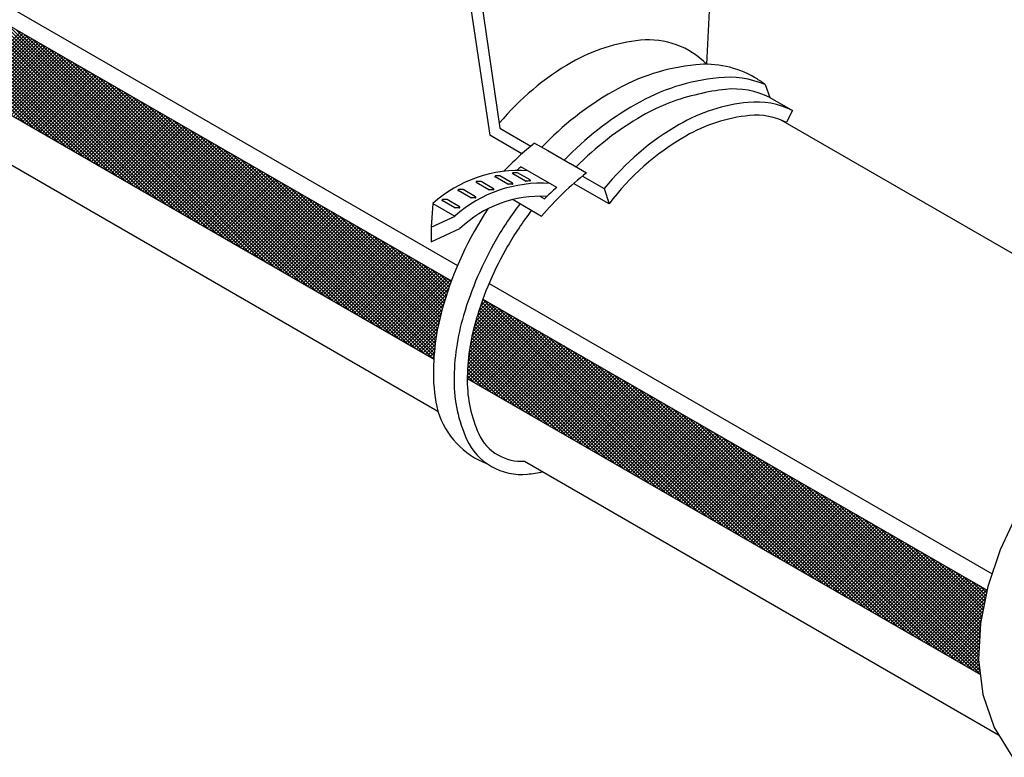
# Model space of a CAD drawing. Extents: x 0.1 to 11.7, y 0.2 to 8.5.
# Drawn here: x 1.7 to 2.4, y 1.1 to 1.6 of the extents above; entities that cross this region are included whole.
import ezdxf

# ---------------------------------------------------------------- set-up
doc = ezdxf.new("R2010")
doc.units = 0
doc.header["$LTSCALE"] = 0.2
doc.header["$MEASUREMENT"] = 0
doc.layers.get('0').update_dxf_attribs({"linetype": 'CONTINUOUS'})
doc.layers.add('LAYER_1', color=7, linetype='CONTINUOUS')

# ---------------------------------------------------------------- blocks, each defined once
blk = doc.blocks.new('*X76')
at = {"color": 0}
for p, q in [((4.9303, 2.6641), (4.6145, 2.9798)), ((4.9428, 2.6568), (4.6271, 2.9726)), ((4.9554, 2.6496), (4.6396, 2.9653)), ((4.9679, 2.6423), (4.6522, 2.9581)), ((4.9804, 2.6351), (4.6647, 2.9508)), ((4.993, 2.6278), (4.6773, 2.9436)), ((5.0055, 2.6206), (4.6898, 2.9363)), ((5.0181, 2.6134), (4.7024, 2.9291)), ((5.0306, 2.6061), (4.7149, 2.9219)), ((5.0432, 2.5989), (4.7274, 2.9146)), ((5.0557, 2.5916), (4.74, 2.9074)), ((5.0683, 2.5844), (4.7525, 2.9001)), ((5.0808, 2.5771), (4.7651, 2.8929)), ((5.0934, 2.5699), (4.7776, 2.8856)), ((5.1059, 2.5626), (4.7902, 2.8784)), ((5.1185, 2.5554), (4.8027, 2.8711)), ((5.131, 2.5482), (4.8153, 2.8639)), ((5.1436, 2.5409), (4.8278, 2.8567)), ((5.1561, 2.5337), (4.8404, 2.8494)), ((5.1687, 2.5264), (4.8529, 2.8422)), ((5.1812, 2.5192), (4.8655, 2.8349)), ((5.1938, 2.5119), (4.878, 2.8277)), ((5.2063, 2.5047), (4.8906, 2.8204)), ((5.2189, 2.4974), (4.9031, 2.8132)), ((4.8384, 2.7171), (4.923, 2.8017)), ((4.8418, 2.7152), (4.9264, 2.7998)), ((4.8451, 2.7132), (4.9297, 2.7978)), ((4.8485, 2.7113), (4.9331, 2.7959)), ((5.2314, 2.4902), (4.9157, 2.8059)), ((5.244, 2.483), (4.9282, 2.7987)), ((4.8519, 2.7093), (4.9365, 2.7939)), ((4.8552, 2.7074), (4.9398, 2.792)), ((4.8586, 2.7054), (4.9432, 2.79)), ((4.8619, 2.7035), (4.9466, 2.7881)), ((4.8653, 2.7016), (4.9499, 2.7862)), ((4.8687, 2.6996), (4.9533, 2.7842)), ((4.872, 2.6977), (4.9566, 2.7823)), ((5.2565, 2.4757), (4.9408, 2.7914)), ((5.269, 2.4685), (4.9533, 2.7842)), ((4.8754, 2.6957), (4.96, 2.7803)), ((4.8788, 2.6938), (4.9634, 2.7784)), ((4.8821, 2.6919), (4.9667, 2.7765)), ((4.8855, 2.6899), (4.9701, 2.7745)), ((4.8888, 2.688), (4.9734, 2.7726)), ((4.8922, 2.686), (4.9768, 2.7706)), ((4.8956, 2.6841), (4.9802, 2.7687)), ((4.8989, 2.6822), (4.9835, 2.7668)), ((5.2816, 2.4612), (4.9659, 2.777)), ((5.2941, 2.454), (4.9784, 2.7697)), ((4.9023, 2.6802), (4.9869, 2.7648)), ((4.9057, 2.6783), (4.9903, 2.7629)), ((4.909, 2.6763), (4.9936, 2.7609)), ((4.9124, 2.6744), (4.997, 2.759)), ((4.9157, 2.6724), (5.0003, 2.757)), ((4.9191, 2.6705), (5.0037, 2.7551)), ((4.9225, 2.6686), (5.0071, 2.7532)), ((4.9258, 2.6666), (5.0104, 2.7512)), ((5.3067, 2.4467), (4.991, 2.7625)), ((5.3192, 2.4395), (5.0035, 2.7552)), ((4.9292, 2.6647), (5.0138, 2.7493)), ((4.9326, 2.6627), (5.0172, 2.7473)), ((4.9359, 2.6608), (5.0205, 2.7454)), ((4.9393, 2.6589), (5.0239, 2.7435)), ((4.9426, 2.6569), (5.0272, 2.7415)), ((4.946, 2.655), (5.0306, 2.7396)), ((4.9494, 2.653), (5.034, 2.7376)), ((5.3318, 2.4322), (5.016, 2.748)), ((5.3443, 2.425), (5.0286, 2.7407)), ((4.9527, 2.6511), (5.0373, 2.7357)), ((4.9561, 2.6492), (5.0407, 2.7338)), ((4.9595, 2.6472), (5.0441, 2.7318)), ((4.9628, 2.6453), (5.0474, 2.7299)), ((4.9662, 2.6433), (5.0508, 2.7279)), ((4.9695, 2.6414), (5.0541, 2.726)), ((4.9729, 2.6394), (5.0575, 2.724)), ((4.9763, 2.6375), (5.0609, 2.7221)), ((5.3569, 2.4178), (5.0411, 2.7335)), ((5.3694, 2.4105), (5.0537, 2.7262)), ((4.9796, 2.6356), (5.0642, 2.7202)), ((4.983, 2.6336), (5.0676, 2.7182)), ((4.9863, 2.6317), (5.071, 2.7163)), ((4.9897, 2.6297), (5.0743, 2.7143)), ((4.9931, 2.6278), (5.0777, 2.7124)), ((4.9964, 2.6259), (5.081, 2.7105)), ((4.9998, 2.6239), (5.0844, 2.7085)), ((5.0032, 2.622), (5.0878, 2.7066)), ((5.382, 2.4033), (5.0662, 2.719)), ((5.3945, 2.396), (5.0788, 2.7118)), ((5.0065, 2.62), (5.0911, 2.7046)), ((5.0099, 2.6181), (5.0945, 2.7027)), ((5.0132, 2.6162), (5.0978, 2.7008)), ((5.0166, 2.6142), (5.1012, 2.6988)), ((5.02, 2.6123), (5.1046, 2.6969)), ((5.0233, 2.6103), (5.1079, 2.6949)), ((5.0267, 2.6084), (5.1113, 2.693)), ((5.4071, 2.3888), (5.0913, 2.7045)), ((5.4196, 2.3815), (5.1039, 2.6973)), ((5.0301, 2.6064), (5.1147, 2.6911)), ((5.0334, 2.6045), (5.118, 2.6891)), ((5.0368, 2.6026), (5.1214, 2.6872)), ((5.0401, 2.6006), (5.1247, 2.6852)), ((5.0435, 2.5987), (5.1281, 2.6833)), ((5.0469, 2.5967), (5.1315, 2.6813)), ((5.0502, 2.5948), (5.1348, 2.6794)), ((5.0536, 2.5929), (5.1382, 2.6775)), ((5.4322, 2.3743), (5.1164, 2.69)), ((5.4447, 2.367), (5.129, 2.6828)), ((5.057, 2.5909), (5.1416, 2.6755)), ((5.0603, 2.589), (5.1449, 2.6736)), ((5.0637, 2.587), (5.1483, 2.6716)), ((5.067, 2.5851), (5.1516, 2.6697)), ((5.0704, 2.5832), (5.155, 2.6678)), ((5.0738, 2.5812), (5.1584, 2.6658)), ((5.0771, 2.5793), (5.1617, 2.6639)), ((5.0805, 2.5773), (5.1651, 2.6619)), ((5.4573, 2.3598), (5.1415, 2.6755)), ((5.4698, 2.3526), (5.1541, 2.6683)), ((5.0839, 2.5754), (5.1685, 2.66)), ((5.0872, 2.5734), (5.1718, 2.6581)), ((5.0906, 2.5715), (5.1752, 2.6561)), ((5.0939, 2.5696), (5.1785, 2.6542)), ((5.0973, 2.5676), (5.1819, 2.6522)), ((5.1007, 2.5657), (5.1853, 2.6503)), ((5.104, 2.5637), (5.1886, 2.6483)), ((5.4824, 2.3453), (5.1666, 2.661)), ((5.4949, 2.3381), (5.1792, 2.6538)), ((5.1074, 2.5618), (5.192, 2.6464)), ((5.1107, 2.5599), (5.1954, 2.6445)), ((5.1141, 2.5579), (5.1987, 2.6425)), ((5.1175, 2.556), (5.2021, 2.6406)), ((5.1208, 2.554), (5.2054, 2.6386)), ((5.1242, 2.5521), (5.2088, 2.6367)), ((5.1276, 2.5502), (5.2122, 2.6348)), ((5.1309, 2.5482), (5.2155, 2.6328)), ((5.5075, 2.3308), (5.1917, 2.6466)), ((5.52, 2.3236), (5.2043, 2.6393)), ((5.5326, 2.3163), (5.2168, 2.6321)), ((5.1343, 2.5463), (5.2189, 2.6309)), ((5.1376, 2.5443), (5.2222, 2.6289)), ((5.141, 2.5424), (5.2256, 2.627)), ((5.1444, 2.5405), (5.229, 2.6251)), ((5.1477, 2.5385), (5.2323, 2.6231)), ((5.1511, 2.5366), (5.2357, 2.6212)), ((5.1545, 2.5346), (5.2391, 2.6192)), ((5.1578, 2.5327), (5.2424, 2.6173)), ((5.5451, 2.3091), (5.2294, 2.6248)), ((5.5474, 2.3121), (5.2419, 2.6176)), ((5.1612, 2.5307), (5.2458, 2.6153)), ((5.1645, 2.5288), (5.2491, 2.6134)), ((5.1679, 2.5269), (5.2525, 2.6115)), ((5.1713, 2.5249), (5.2559, 2.6095)), ((5.1746, 2.523), (5.2592, 2.6076)), ((5.178, 2.521), (5.2626, 2.6056)), ((5.1814, 2.5191), (5.266, 2.6037)), ((5.5478, 2.317), (5.2545, 2.6103)), ((5.5482, 2.3219), (5.267, 2.6031)), ((5.1847, 2.5172), (5.2693, 2.6018)), ((5.1881, 2.5152), (5.2727, 2.5998)), ((5.1914, 2.5133), (5.276, 2.5979)), ((5.1948, 2.5113), (5.2794, 2.5959)), ((5.1982, 2.5094), (5.2828, 2.594)), ((5.2015, 2.5075), (5.2861, 2.5921)), ((5.2049, 2.5055), (5.2895, 2.5901)), ((5.2083, 2.5036), (5.2929, 2.5882)), ((5.5487, 2.3267), (5.2796, 2.5958)), ((5.5493, 2.3314), (5.2921, 2.5886)), ((5.2116, 2.5016), (5.2962, 2.5862)), ((5.215, 2.4997), (5.2996, 2.5843)), ((5.2183, 2.4977), (5.3029, 2.5823)), ((5.2217, 2.4958), (5.3063, 2.5804)), ((5.2251, 2.4939), (5.3097, 2.5785)), ((5.2284, 2.4919), (5.313, 2.5765)), ((5.2318, 2.49), (5.3164, 2.5746)), ((5.2351, 2.488), (5.3198, 2.5726)), ((5.5499, 2.3361), (5.3046, 2.5814)), ((5.5506, 2.3407), (5.3172, 2.5741)), ((5.2385, 2.4861), (5.3231, 2.5707)), ((5.2419, 2.4842), (5.3265, 2.5688)), ((5.2452, 2.4822), (5.3298, 2.5668)), ((5.2486, 2.4803), (5.3332, 2.5649)), ((5.252, 2.4783), (5.3366, 2.5629)), ((5.2553, 2.4764), (5.3399, 2.561)), ((5.2587, 2.4745), (5.3433, 2.5591)), ((5.5513, 2.3453), (5.3297, 2.5669)), ((5.5521, 2.3498), (5.3423, 2.5596)), ((5.262, 2.4725), (5.3466, 2.5571)), ((5.2654, 2.4706), (5.35, 2.5552)), ((5.2688, 2.4686), (5.3534, 2.5532)), ((5.2721, 2.4667), (5.3567, 2.5513)), ((5.2755, 2.4647), (5.3601, 2.5493)), ((5.2789, 2.4628), (5.3635, 2.5474)), ((5.2822, 2.4609), (5.3668, 2.5455)), ((5.2856, 2.4589), (5.3702, 2.5435)), ((5.5529, 2.3543), (5.3548, 2.5524)), ((5.5538, 2.3587), (5.3674, 2.5451)), ((5.2889, 2.457), (5.3735, 2.5416)), ((5.2923, 2.455), (5.3769, 2.5396)), ((5.2957, 2.4531), (5.3803, 2.5377)), ((5.299, 2.4512), (5.3836, 2.5358)), ((5.3024, 2.4492), (5.387, 2.5338)), ((5.3058, 2.4473), (5.3904, 2.5319)), ((5.3091, 2.4453), (5.3937, 2.5299)), ((5.3125, 2.4434), (5.3971, 2.528)), ((5.5547, 2.3631), (5.3799, 2.5379)), ((5.5557, 2.3675), (5.3925, 2.5306)), ((5.3158, 2.4415), (5.4004, 2.5261)), ((5.3192, 2.4395), (5.4038, 2.5241)), ((5.3226, 2.4376), (5.4072, 2.5222)), ((5.3259, 2.4356), (5.4105, 2.5202)), ((5.3293, 2.4337), (5.4139, 2.5183)), ((5.3327, 2.4317), (5.4173, 2.5163)), ((5.336, 2.4298), (5.4206, 2.5144)), ((5.5567, 2.3717), (5.405, 2.5234)), ((5.5577, 2.376), (5.4176, 2.5162)), ((5.3394, 2.4279), (5.424, 2.5125)), ((5.3427, 2.4259), (5.4273, 2.5105)), ((5.3461, 2.424), (5.4307, 2.5086)), ((5.3495, 2.422), (5.4341, 2.5066)), ((5.3528, 2.4201), (5.4374, 2.5047)), ((5.3562, 2.4182), (5.4408, 2.5028)), ((5.3595, 2.4162), (5.4441, 2.5008)), ((5.3629, 2.4143), (5.4475, 2.4989)), ((5.5588, 2.3802), (5.4301, 2.5089)), ((5.56, 2.3844), (5.4427, 2.5017)), ((5.3663, 2.4123), (5.4509, 2.4969)), ((5.3696, 2.4104), (5.4542, 2.495)), ((5.373, 2.4085), (5.4576, 2.4931)), ((5.3764, 2.4065), (5.461, 2.4911)), ((5.3797, 2.4046), (5.4643, 2.4892)), ((5.3831, 2.4026), (5.4677, 2.4872)), ((5.3864, 2.4007), (5.471, 2.4853)), ((5.3898, 2.3987), (5.4744, 2.4833)), ((5.5612, 2.3885), (5.4552, 2.4944)), ((5.5624, 2.3926), (5.4678, 2.4872)), ((5.3932, 2.3968), (5.4778, 2.4814)), ((5.3965, 2.3949), (5.4811, 2.4795)), ((5.3999, 2.3929), (5.4845, 2.4775)), ((5.4033, 2.391), (5.4879, 2.4756)), ((5.4066, 2.389), (5.4912, 2.4736)), ((5.41, 2.3871), (5.4946, 2.4717)), ((5.4133, 2.3852), (5.4979, 2.4698)), ((5.5636, 2.3966), (5.4803, 2.4799)), ((5.5649, 2.4007), (5.4929, 2.4727)), ((5.4167, 2.3832), (5.5013, 2.4678)), ((5.4201, 2.3813), (5.5047, 2.4659)), ((5.4234, 2.3793), (5.508, 2.4639)), ((5.4268, 2.3774), (5.5114, 2.462)), ((5.4302, 2.3755), (5.5148, 2.4601)), ((5.4335, 2.3735), (5.5181, 2.4581)), ((5.4369, 2.3716), (5.5215, 2.4562)), ((5.4402, 2.3696), (5.5248, 2.4542)), ((5.5662, 2.4047), (5.5054, 2.4654)), ((5.5675, 2.4086), (5.518, 2.4582)), ((5.4436, 2.3677), (5.5282, 2.4523)), ((5.447, 2.3657), (5.5316, 2.4503)), ((5.4503, 2.3638), (5.5349, 2.4484)), ((5.4537, 2.3619), (5.5383, 2.4465)), ((5.4571, 2.3599), (5.5417, 2.4445)), ((5.4604, 2.358), (5.545, 2.4426)), ((5.4638, 2.356), (5.5484, 2.4406)), ((5.5689, 2.4126), (5.5305, 2.451)), ((5.5702, 2.4165), (5.5431, 2.4437)), ((5.4671, 2.3541), (5.5517, 2.4387)), ((5.4705, 2.3522), (5.5551, 2.4368)), ((5.4739, 2.3502), (5.5585, 2.4348)), ((5.4772, 2.3483), (5.5618, 2.4329)), ((5.4806, 2.3463), (5.5652, 2.4309)), ((5.4839, 2.3444), (5.5685, 2.429)), ((5.4873, 2.3425), (5.5719, 2.4271)), ((5.5716, 2.4204), (5.5556, 2.4365)), ((5.5731, 2.4243), (5.5682, 2.4292)), ((5.4907, 2.3405), (5.5722, 2.4221)), ((5.494, 2.3386), (5.5693, 2.4138)), ((5.4974, 2.3366), (5.5666, 2.4058)), ((5.5008, 2.3347), (5.564, 2.398)), ((5.5041, 2.3327), (5.5617, 2.3903)), ((5.5075, 2.3308), (5.5596, 2.3829)), ((5.5108, 2.3289), (5.5577, 2.3757)), ((5.5142, 2.3269), (5.556, 2.3687)), ((5.5176, 2.325), (5.5544, 2.3619)), ((5.5209, 2.323), (5.5531, 2.3552)), ((5.5243, 2.3211), (5.5519, 2.3487)), ((5.5277, 2.3192), (5.5508, 2.3423)), ((5.531, 2.3172), (5.5499, 2.3361)), ((5.5344, 2.3153), (5.5491, 2.33)), ((5.5377, 2.3133), (5.5484, 2.324)), ((5.5411, 2.3114), (5.5479, 2.3182)), ((5.5445, 2.3095), (5.5474, 2.3124))]:
    blk.add_line(p, q, dxfattribs=at)
blk = doc.blocks.new('*X77')
at = {"color": 0}
for p, q in [((5.6174, 2.3877), (5.6257, 2.396)), ((5.6203, 2.3959), (5.6223, 2.3979)), ((5.9341, 2.0845), (5.6209, 2.3977)), ((5.6023, 2.3302), (5.6526, 2.3805)), ((5.6035, 2.3366), (5.6492, 2.3824)), ((5.6048, 2.3433), (5.6459, 2.3843)), ((5.6064, 2.3501), (5.6425, 2.3863)), ((5.6081, 2.3572), (5.6392, 2.3882)), ((5.6101, 2.3645), (5.6358, 2.3902)), ((5.6123, 2.372), (5.6324, 2.3921)), ((5.6148, 2.3798), (5.6291, 2.3941)), ((5.8839, 2.1135), (5.6155, 2.3819)), ((5.8964, 2.1062), (5.6168, 2.3859)), ((5.909, 2.099), (5.6181, 2.3898)), ((5.9215, 2.0918), (5.6195, 2.3938)), ((5.9466, 2.0773), (5.6309, 2.393)), ((5.9592, 2.07), (5.6434, 2.3858)), ((5.5977, 2.2832), (5.6795, 2.3649)), ((5.5979, 2.2886), (5.6761, 2.3669)), ((5.5982, 2.2942), (5.6728, 2.3688)), ((5.5986, 2.2999), (5.6694, 2.3708)), ((5.5991, 2.3057), (5.6661, 2.3727)), ((5.5997, 2.3116), (5.6627, 2.3746)), ((5.6004, 2.3177), (5.6593, 2.3766)), ((5.6013, 2.3238), (5.656, 2.3785)), ((5.8337, 2.1425), (5.6105, 2.3657)), ((5.8462, 2.1352), (5.6117, 2.3698)), ((5.8588, 2.128), (5.6129, 2.3739)), ((5.8713, 2.1207), (5.6142, 2.3779)), ((5.9717, 2.0628), (5.656, 2.3785)), ((5.9843, 2.0555), (5.6685, 2.3713)), ((5.5983, 2.2784), (5.6829, 2.363)), ((5.6016, 2.2765), (5.6862, 2.3611)), ((5.605, 2.2745), (5.6896, 2.3591)), ((5.7961, 2.1642), (5.6071, 2.3532)), ((5.8086, 2.157), (5.6082, 2.3574)), ((5.6083, 2.2726), (5.6929, 2.3572)), ((5.8212, 2.1497), (5.6093, 2.3616)), ((5.6117, 2.2706), (5.6963, 2.3552)), ((5.6151, 2.2687), (5.6997, 2.3533)), ((5.6184, 2.2667), (5.703, 2.3513)), ((5.9968, 2.0483), (5.6811, 2.364)), ((6.0094, 2.041), (5.6936, 2.3568)), ((6.0219, 2.0338), (5.7062, 2.3495)), ((5.7459, 2.1932), (5.6033, 2.3357)), ((5.7584, 2.1859), (5.6042, 2.3402)), ((5.771, 2.1787), (5.6051, 2.3446)), ((5.7835, 2.1714), (5.6061, 2.3489)), ((5.6218, 2.2648), (5.7064, 2.3494)), ((5.6252, 2.2629), (5.7098, 2.3475)), ((5.6285, 2.2609), (5.7131, 2.3455)), ((5.6319, 2.259), (5.7165, 2.3436)), ((5.6352, 2.257), (5.7198, 2.3416)), ((5.6386, 2.2551), (5.7232, 2.3397)), ((5.642, 2.2532), (5.7266, 2.3378)), ((5.6453, 2.2512), (5.7299, 2.3358)), ((6.0345, 2.0266), (5.7187, 2.3423)), ((6.047, 2.0193), (5.7313, 2.335)), ((5.7082, 2.2149), (5.601, 2.3221)), ((5.7208, 2.2077), (5.6017, 2.3267)), ((5.7333, 2.2004), (5.6025, 2.3312)), ((5.6487, 2.2493), (5.7333, 2.3339)), ((5.6521, 2.2473), (5.7367, 2.3319)), ((5.6554, 2.2454), (5.74, 2.33)), ((5.6588, 2.2435), (5.7434, 2.3281)), ((5.6621, 2.2415), (5.7467, 2.3261)), ((5.6655, 2.2396), (5.7501, 2.3242)), ((5.6689, 2.2376), (5.7535, 2.3222)), ((5.6722, 2.2357), (5.7568, 2.3203)), ((6.0596, 2.0121), (5.7438, 2.3278)), ((6.0721, 2.0048), (5.7564, 2.3206)), ((5.6706, 2.2366), (5.5993, 2.3079)), ((5.6831, 2.2294), (5.5998, 2.3127)), ((5.6957, 2.2222), (5.6004, 2.3174)), ((5.6756, 2.2337), (5.7602, 2.3184)), ((5.679, 2.2318), (5.7636, 2.3164)), ((5.6823, 2.2299), (5.7669, 2.3145)), ((5.6857, 2.2279), (5.7703, 2.3125)), ((5.689, 2.226), (5.7736, 2.3106)), ((5.6924, 2.224), (5.777, 2.3086)), ((5.6958, 2.2221), (5.7804, 2.3067)), ((6.0847, 1.9976), (5.7689, 2.3133)), ((6.0972, 1.9903), (5.7815, 2.3061)), ((5.6329, 2.2584), (5.5981, 2.2932)), ((5.6455, 2.2511), (5.5984, 2.2982)), ((5.658, 2.2439), (5.5988, 2.3031)), ((5.6991, 2.2202), (5.7837, 2.3048)), ((5.7025, 2.2182), (5.7871, 2.3028)), ((5.7059, 2.2163), (5.7905, 2.3009)), ((5.7092, 2.2143), (5.7938, 2.2989)), ((5.7126, 2.2124), (5.7972, 2.297)), ((5.7159, 2.2105), (5.8005, 2.2951)), ((5.7193, 2.2085), (5.8039, 2.2931)), ((5.7227, 2.2066), (5.8073, 2.2912)), ((6.1098, 1.9831), (5.794, 2.2988)), ((6.1223, 1.9758), (5.8066, 2.2916)), ((5.6078, 2.2729), (5.5977, 2.283)), ((5.6204, 2.2656), (5.5979, 2.2881)), ((5.726, 2.2046), (5.8106, 2.2892)), ((5.7294, 2.2027), (5.814, 2.2873)), ((5.7327, 2.2007), (5.8173, 2.2854)), ((5.7361, 2.1988), (5.8207, 2.2834)), ((5.7395, 2.1969), (5.8241, 2.2815)), ((5.7428, 2.1949), (5.8274, 2.2795)), ((5.7462, 2.193), (5.8308, 2.2776)), ((5.7496, 2.191), (5.8342, 2.2756)), ((6.1348, 1.9686), (5.8191, 2.2843)), ((6.1474, 1.9614), (5.8317, 2.2771)), ((5.7529, 2.1891), (5.8375, 2.2737)), ((5.7563, 2.1872), (5.8409, 2.2718)), ((5.7596, 2.1852), (5.8442, 2.2698)), ((5.763, 2.1833), (5.8476, 2.2679)), ((5.7664, 2.1813), (5.851, 2.2659)), ((5.7697, 2.1794), (5.8543, 2.264)), ((5.7731, 2.1775), (5.8577, 2.2621)), ((6.1599, 1.9541), (5.8442, 2.2698)), ((6.1725, 1.9469), (5.8568, 2.2626)), ((5.7765, 2.1755), (5.8611, 2.2601)), ((5.7798, 2.1736), (5.8644, 2.2582)), ((5.7832, 2.1716), (5.8678, 2.2562)), ((5.7865, 2.1697), (5.8711, 2.2543)), ((5.7899, 2.1678), (5.8745, 2.2524)), ((5.7933, 2.1658), (5.8779, 2.2504)), ((5.7966, 2.1639), (5.8812, 2.2485)), ((5.8, 2.1619), (5.8846, 2.2465)), ((6.185, 1.9396), (5.8693, 2.2554)), ((6.1976, 1.9324), (5.8818, 2.2481)), ((5.8034, 2.16), (5.888, 2.2446)), ((5.8067, 2.158), (5.8913, 2.2426)), ((5.8101, 2.1561), (5.8947, 2.2407)), ((5.8134, 2.1542), (5.898, 2.2388)), ((5.8168, 2.1522), (5.9014, 2.2368)), ((5.8202, 2.1503), (5.9048, 2.2349)), ((5.8235, 2.1483), (5.9081, 2.2329)), ((5.8269, 2.1464), (5.9115, 2.231)), ((6.2101, 1.9251), (5.8944, 2.2409)), ((6.2227, 1.9179), (5.9069, 2.2336)), ((5.8303, 2.1445), (5.9149, 2.2291)), ((5.8336, 2.1425), (5.9182, 2.2271)), ((5.837, 2.1406), (5.9216, 2.2252)), ((5.8403, 2.1386), (5.9249, 2.2232)), ((5.8437, 2.1367), (5.9283, 2.2213)), ((5.8471, 2.1348), (5.9317, 2.2194)), ((5.8504, 2.1328), (5.935, 2.2174)), ((6.2352, 1.9106), (5.9195, 2.2264)), ((6.2478, 1.9034), (5.932, 2.2191)), ((5.8538, 2.1309), (5.9384, 2.2155)), ((5.8571, 2.1289), (5.9417, 2.2135)), ((5.8605, 2.127), (5.9451, 2.2116)), ((5.8639, 2.125), (5.9485, 2.2096)), ((5.8672, 2.1231), (5.9518, 2.2077)), ((5.8706, 2.1212), (5.9552, 2.2058)), ((5.874, 2.1192), (5.9586, 2.2038)), ((5.8773, 2.1173), (5.9619, 2.2019)), ((6.2603, 1.8962), (5.9446, 2.2119)), ((6.2729, 1.8889), (5.9571, 2.2046)), ((5.8807, 2.1153), (5.9653, 2.1999)), ((5.884, 2.1134), (5.9686, 2.198)), ((5.8874, 2.1115), (5.972, 2.1961)), ((5.8908, 2.1095), (5.9754, 2.1941)), ((5.8941, 2.1076), (5.9787, 2.1922)), ((5.8975, 2.1056), (5.9821, 2.1902)), ((5.9009, 2.1037), (5.9855, 2.1883)), ((5.9042, 2.1018), (5.9888, 2.1864)), ((6.2854, 1.8817), (5.9697, 2.1974)), ((6.298, 1.8744), (5.9822, 2.1902)), ((5.9076, 2.0998), (5.9922, 2.1844)), ((5.9109, 2.0979), (5.9955, 2.1825)), ((5.9143, 2.0959), (5.9989, 2.1805)), ((5.9177, 2.094), (6.0023, 2.1786)), ((5.921, 2.092), (6.0056, 2.1766)), ((5.9244, 2.0901), (6.009, 2.1747)), ((5.9278, 2.0882), (6.0124, 2.1728)), ((6.3105, 1.8672), (5.9948, 2.1829)), ((6.3231, 1.8599), (6.0073, 2.1757)), ((5.9311, 2.0862), (6.0157, 2.1708)), ((5.9345, 2.0843), (6.0191, 2.1689)), ((5.9378, 2.0823), (6.0224, 2.1669)), ((5.9412, 2.0804), (6.0258, 2.165)), ((5.9446, 2.0785), (6.0292, 2.1631)), ((5.9479, 2.0765), (6.0325, 2.1611)), ((5.9513, 2.0746), (6.0359, 2.1592)), ((5.9547, 2.0726), (6.0393, 2.1572)), ((6.3356, 1.8527), (6.0199, 2.1684)), ((6.3482, 1.8454), (6.0324, 2.1612)), ((5.958, 2.0707), (6.0426, 2.1553)), ((5.9614, 2.0688), (6.046, 2.1534)), ((5.9647, 2.0668), (6.0493, 2.1514)), ((5.9681, 2.0649), (6.0527, 2.1495)), ((5.9715, 2.0629), (6.0561, 2.1475)), ((5.9748, 2.061), (6.0594, 2.1456)), ((5.9782, 2.059), (6.0628, 2.1436)), ((5.9815, 2.0571), (6.0661, 2.1417)), ((6.3607, 1.8382), (6.045, 2.1539)), ((6.3727, 1.8315), (6.0575, 2.1467)), ((5.9849, 2.0552), (6.0695, 2.1398)), ((5.9883, 2.0532), (6.0729, 2.1378)), ((5.9916, 2.0513), (6.0762, 2.1359)), ((5.995, 2.0493), (6.0796, 2.1339)), ((5.9984, 2.0474), (6.083, 2.132)), ((6.0017, 2.0455), (6.0863, 2.1301)), ((6.0051, 2.0435), (6.0897, 2.1281)), ((6.3719, 1.8376), (6.0701, 2.1394)), ((6.3712, 1.8436), (6.0826, 2.1322)), ((6.0084, 2.0416), (6.093, 2.1262)), ((6.0118, 2.0396), (6.0964, 2.1242)), ((6.0152, 2.0377), (6.0998, 2.1223)), ((6.0185, 2.0358), (6.1031, 2.1204)), ((6.0219, 2.0338), (6.1065, 2.1184)), ((6.0253, 2.0319), (6.1099, 2.1165)), ((6.0286, 2.0299), (6.1132, 2.1145)), ((6.032, 2.028), (6.1166, 2.1126)), ((6.3704, 1.8497), (6.0952, 2.125)), ((6.37, 1.8554), (6.1077, 2.1177)), ((6.0353, 2.026), (6.1199, 2.1106)), ((6.0387, 2.0241), (6.1233, 2.1087)), ((6.0421, 2.0222), (6.1267, 2.1068)), ((6.0454, 2.0202), (6.13, 2.1048)), ((6.0488, 2.0183), (6.1334, 2.1029)), ((6.0522, 2.0163), (6.1368, 2.1009)), ((6.0555, 2.0144), (6.1401, 2.099)), ((6.0589, 2.0125), (6.1435, 2.0971)), ((6.3703, 1.8605), (6.1203, 2.1105)), ((6.3705, 1.8655), (6.1328, 2.1032)), ((6.0622, 2.0105), (6.1468, 2.0951)), ((6.0656, 2.0086), (6.1502, 2.0932)), ((6.069, 2.0066), (6.1536, 2.0912)), ((6.0723, 2.0047), (6.1569, 2.0893)), ((6.0757, 2.0028), (6.1603, 2.0874)), ((6.079, 2.0008), (6.1637, 2.0854)), ((6.0824, 1.9989), (6.167, 2.0835)), ((6.3708, 1.8706), (6.1454, 2.096)), ((6.371, 1.8756), (6.1579, 2.0887)), ((6.0858, 1.9969), (6.1704, 2.0815)), ((6.0891, 1.995), (6.1737, 2.0796)), ((6.0925, 1.993), (6.1771, 2.0776)), ((6.0959, 1.9911), (6.1805, 2.0757)), ((6.0992, 1.9892), (6.1838, 2.0738)), ((6.1026, 1.9872), (6.1872, 2.0718)), ((6.1059, 1.9853), (6.1905, 2.0699)), ((6.1093, 1.9833), (6.1939, 2.0679)), ((6.3713, 1.8807), (6.1704, 2.0815)), ((6.3715, 1.8857), (6.183, 2.0742)), ((6.3718, 1.8907), (6.1955, 2.067)), ((6.1127, 1.9814), (6.1973, 2.066)), ((6.116, 1.9795), (6.2006, 2.0641)), ((6.1194, 1.9775), (6.204, 2.0621)), ((6.1228, 1.9756), (6.2074, 2.0602)), ((6.1261, 1.9736), (6.2107, 2.0582)), ((6.1295, 1.9717), (6.2141, 2.0563)), ((6.1328, 1.9698), (6.2174, 2.0544)), ((6.1362, 1.9678), (6.2208, 2.0524)), ((6.3721, 1.8958), (6.2081, 2.0598)), ((6.3723, 1.9008), (6.2206, 2.0525)), ((6.1396, 1.9659), (6.2242, 2.0505)), ((6.1429, 1.9639), (6.2275, 2.0485)), ((6.1463, 1.962), (6.2309, 2.0466)), ((6.1497, 1.96), (6.2343, 2.0446)), ((6.153, 1.9581), (6.2376, 2.0427)), ((6.1564, 1.9562), (6.241, 2.0408)), ((6.1597, 1.9542), (6.2443, 2.0388)), ((6.3726, 1.9059), (6.2332, 2.0453)), ((6.3731, 1.9106), (6.2457, 2.038)), ((6.1631, 1.9523), (6.2477, 2.0369)), ((6.1665, 1.9503), (6.2511, 2.0349)), ((6.1698, 1.9484), (6.2544, 2.033)), ((6.1732, 1.9465), (6.2578, 2.0311)), ((6.1766, 1.9445), (6.2612, 2.0291)), ((6.1799, 1.9426), (6.2645, 2.0272)), ((6.1833, 1.9406), (6.2679, 2.0252)), ((6.1866, 1.9387), (6.2712, 2.0233)), ((6.374, 1.9151), (6.2583, 2.0308)), ((6.3749, 1.9195), (6.2708, 2.0235)), ((6.19, 1.9368), (6.2746, 2.0214)), ((6.1934, 1.9348), (6.278, 2.0194)), ((6.1967, 1.9329), (6.2813, 2.0175)), ((6.2001, 1.9309), (6.2847, 2.0155)), ((6.2034, 1.929), (6.2881, 2.0136)), ((6.2068, 1.927), (6.2914, 2.0116)), ((6.2102, 1.9251), (6.2948, 2.0097)), ((6.2135, 1.9232), (6.2981, 2.0078)), ((6.3758, 1.9239), (6.2834, 2.0163)), ((6.3766, 1.9283), (6.2959, 2.009)), ((6.2169, 1.9212), (6.3015, 2.0058)), ((6.2203, 1.9193), (6.3049, 2.0039)), ((6.2236, 1.9173), (6.3082, 2.0019)), ((6.227, 1.9154), (6.3116, 2)), ((6.2303, 1.9135), (6.3149, 1.9981)), ((6.2337, 1.9115), (6.3183, 1.9961)), ((6.2371, 1.9096), (6.3217, 1.9942)), ((6.3775, 1.9327), (6.3085, 2.0018)), ((6.3784, 1.9372), (6.321, 1.9946)), ((6.2404, 1.9076), (6.325, 1.9922)), ((6.2438, 1.9057), (6.3284, 1.9903)), ((6.2472, 1.9038), (6.3318, 1.9884)), ((6.2505, 1.9018), (6.3351, 1.9864)), ((6.2539, 1.8999), (6.3385, 1.9845)), ((6.2572, 1.8979), (6.3418, 1.9825)), ((6.2606, 1.896), (6.3452, 1.9806)), ((6.264, 1.894), (6.3486, 1.9786)), ((6.3793, 1.9416), (6.3336, 1.9873)), ((6.3802, 1.946), (6.3461, 1.9801)), ((6.2673, 1.8921), (6.3519, 1.9767)), ((6.2707, 1.8902), (6.3553, 1.9748)), ((6.2741, 1.8882), (6.3587, 1.9728)), ((6.2774, 1.8863), (6.362, 1.9709)), ((6.2808, 1.8843), (6.3654, 1.9689)), ((6.2841, 1.8824), (6.3687, 1.967)), ((6.2875, 1.8805), (6.3721, 1.9651)), ((6.2909, 1.8785), (6.3755, 1.9631)), ((6.3811, 1.9504), (6.3587, 1.9728)), ((6.382, 1.9548), (6.3712, 1.9656)), ((6.2942, 1.8766), (6.3788, 1.9612)), ((6.2976, 1.8746), (6.3822, 1.9592)), ((6.301, 1.8727), (6.3817, 1.9534)), ((6.3043, 1.8708), (6.3803, 1.9468)), ((6.3077, 1.8688), (6.379, 1.9402)), ((6.311, 1.8669), (6.3777, 1.9335)), ((6.3144, 1.8649), (6.3764, 1.9269)), ((6.3178, 1.863), (6.375, 1.9203)), ((6.3211, 1.861), (6.3737, 1.9136)), ((6.3245, 1.8591), (6.3726, 1.9073)), ((6.3278, 1.8572), (6.3724, 1.9017)), ((6.3312, 1.8552), (6.3721, 1.8961)), ((6.3346, 1.8533), (6.3718, 1.8905)), ((6.3379, 1.8513), (6.3715, 1.8849)), ((6.3413, 1.8494), (6.3712, 1.8793)), ((6.3447, 1.8475), (6.3709, 1.8737)), ((6.348, 1.8455), (6.3706, 1.8681)), ((6.3514, 1.8436), (6.3704, 1.8626)), ((6.3547, 1.8416), (6.3701, 1.857)), ((6.3581, 1.8397), (6.3702, 1.8518)), ((6.3615, 1.8378), (6.3707, 1.847)), ((6.3648, 1.8358), (6.3713, 1.8423)), ((6.3682, 1.8339), (6.3719, 1.8376)), ((6.3716, 1.8319), (6.3725, 1.8329))]:
    blk.add_line(p, q, dxfattribs=at)

msp = doc.modelspace()

# ---------------------------------------------------------------- linework, layer by layer
for p, q in [((1.08574, 1.8596), (2.00806, 1.32673)), ((1.99361, 1.84439), (2.04334, 1.5144)), ((2.00336, 1.84057), (2.05007, 1.51912)), ((2.19076, 1.56262), (2.20468, 1.82688)), ((2.23039, 1.54885), (2.23372, 1.54003)), ((2.23362, 1.54006), (2.24898, 1.53119)), ((2.24898, 1.53119), (2.24492, 1.52316)), ((2.05007, 1.51912), (2.07116, 1.50694)), ((2.07375, 1.50906), (2.08265, 1.50392)), ((2.08265, 1.50392), (2.09798, 1.49507)), ((2.08876, 1.47893), (2.06451, 1.49293)), ((2.09807, 1.49514), (2.10903, 1.48881)), ((2.05554, 1.48106), (2.04696, 1.48601)), ((2.05875, 1.48179), (2.05024, 1.4867)), ((2.06748, 1.4832), (2.05891, 1.48815)), ((2.07069, 1.48393), (2.06219, 1.48884)), ((2.10633, 1.48664), (2.12109, 1.47811)), ((2.04269, 1.47729), (2.03412, 1.48224)), ((2.0459, 1.47802), (2.0374, 1.48293)), ((2.12433, 1.46764), (2.10029, 1.48152)), ((2.03041, 1.47174), (2.02184, 1.47669)), ((2.03362, 1.47247), (2.02512, 1.47738)), ((2.07738, 1.4729), (2.08048, 1.47111)), ((2.12109, 1.47811), (2.12433, 1.46764)), ((2.00469, 1.46805), (2.00345, 1.45181)), ((2.00469, 1.46805), (2.01965, 1.45941)), ((2.01954, 1.46495), (2.01097, 1.46991)), ((2.02275, 1.46569), (2.01425, 1.4706)), ((2.05912, 1.47065), (2.07854, 1.45944)), ((2.00345, 1.45181), (2.01978, 1.4593)), ((2.00345, 1.45181), (2.00345, 1.44191)), ((2.00345, 1.44191), (2.023, 1.45087)), ((2.06684, 1.29276), (2.38914, 1.10668))]:
    msp.add_line(p, q)
for points in [[(2.19076, 1.56262, 0.226895), (2.14575, 1.57892, 0.106617), (2.09881, 1.56382, 0.088241), (2.04974, 1.52252, 0.058752)], [(2.22991, 1.54928, 0.030196), (2.22321, 1.55371, 0.156851), (2.18338, 1.5623, 0.106617), (2.12705, 1.54418, 0.070345), (2.0786, 1.50626, 0.058752)], [(2.23039, 1.54885, 0.12204), (2.19871, 1.55345, 0.106617), (2.14239, 1.53533, 0.070345), (2.09393, 1.49741, 0.058752)], [(2.23362, 1.54006, 0.140641), (2.20353, 1.54556, 0.03991), (2.18519, 1.54225, 0.053693)], [(2.18519, 1.54225, 0.078597), (2.14689, 1.52754, 0.067558), (2.10204, 1.49284, 0.046243)], [(2.06519, 1.50179), (2.04334, 1.5144, 0.018967)], [(2.10903, 1.48881, 0.048875), (2.07854, 1.45944, 0.046243)], [(2.06386, 1.46791, 0.0306), (2.04766, 1.44344, 0.058752)], [(2.04199, 1.46432, 0.072567), (2.01178, 1.39908, 0.072341), (2.00495, 1.35213, 0.061089), (2.00807, 1.3267, 0.156851)], [(2.07172, 1.46338, 0.031799), (2.05545, 1.43894, 0.058752)], [(2.04766, 1.44344, 0.058752), (2.02545, 1.3918, 0.072341), (2.01899, 1.34741, 0.106617), (2.02755, 1.30774, 0.156851), (2.04437, 1.28918, 0.156851), (2.06885, 1.2839, 0.027659), (2.07936, 1.28553, 0.072341)], [(2.05545, 1.43894, 0.058752), (2.03408, 1.38924, 0.072341), (2.02799, 1.34741, 0.106617), (2.03575, 1.31145, 0.156851), (2.04887, 1.29697, 0.147797), (2.06684, 1.29276, 0.106617)]]:
    msp.add_lwpolyline(points, format="xyb")
msp.add_lwpolyline([(2.52319, 1.36203), (2.2414, 1.52472)])
for centre, radius, start, end in [((2.22291, 1.54107), 0.01079, 46.13565, 49.54508), ((2.22291, 1.54107), 0.01079, 354.71233, 355.21758), ((2.23042, 1.42032), 0.11694, 95.65713, 120), ((2.22436, 1.48151), 0.05545, 63.63471, 95.65713), ((2.23042, 1.42032), 0.10794, 95.65713, 120), ((2.22436, 1.48151), 0.04645, 63.63471, 95.65713), ((2.26352, 1.36299), 0.18314, 120, 141.05212), ((2.26352, 1.36299), 0.17414, 120, 143.06251), ((2.21341, 1.33589), 0.22247, 128.88803, 136.25187), ((2.21427, 1.32842), 0.22247, 132.3127, 133.28589), ((2.06345, 1.40194), 0.08845, 86.23127, 131.62445), ((2.04714, 1.48632), 0.00036, 91.83334, 240), ((2.04996, 1.39828), 0.08845, 89.87679, 91.83334), ((2.0501, 1.48637), 0.00036, 60, 89.90801), ((2.0501, 1.48637), 0.00036, 60, 89.90801), ((2.05015, 1.48655), 0.00018, 60, 89.87679), ((2.05909, 1.48846), 0.00036, 91.83334, 240), ((2.06191, 1.40042), 0.08845, 89.87679, 91.83334), ((2.06205, 1.48851), 0.00036, 60, 89.90801), ((2.06205, 1.48851), 0.00036, 60, 89.90801), ((2.0621, 1.48869), 0.00018, 60, 89.87679), ((2.0784, 1.3933), 0.08845, 86.23127, 131.62445), ((2.0343, 1.48255), 0.00036, 91.83334, 240), ((2.03712, 1.39451), 0.08845, 89.87679, 91.83334), ((2.03726, 1.4826), 0.00036, 60, 89.90801), ((2.03726, 1.4826), 0.00036, 60, 89.90801), ((2.03731, 1.48278), 0.00018, 60, 89.87679), ((2.05567, 1.4814), 0.00036, 240, 272.57388), ((2.05563, 1.48121), 0.00018, 240, 272.60786), ((2.05966, 1.39268), 0.08845, 90.70594, 92.60786), ((2.05857, 1.48148), 0.00036, 270.70594, 60), ((2.06762, 1.48354), 0.00036, 240, 272.57388), ((2.06757, 1.48335), 0.00018, 240, 272.60786), ((2.07161, 1.39482), 0.08845, 90.70594, 92.60786), ((2.07051, 1.48362), 0.00036, 270.70594, 60), ((2.23366, 1.31731), 0.21707, 131.87759, 134.88525), ((2.02202, 1.477), 0.00036, 91.83334, 240), ((2.02484, 1.38896), 0.08845, 89.87679, 91.83334), ((2.0779, 1.39345), 0.07945, 86.91553, 133.7182), ((2.02498, 1.47704), 0.00036, 60, 89.90801), ((2.02498, 1.47704), 0.00036, 60, 89.90801), ((2.02503, 1.47722), 0.00018, 60, 89.87679), ((2.03344, 1.47216), 0.00036, 270.70594, 60), ((2.04283, 1.47762), 0.00036, 240, 272.57388), ((2.04278, 1.47744), 0.00018, 240, 272.60786), ((2.04682, 1.38891), 0.08845, 90.70594, 92.60786), ((2.04572, 1.47771), 0.00036, 270.70594, 60), ((2.01115, 1.47022), 0.00036, 91.83334, 240), ((2.01397, 1.38218), 0.08845, 89.87679, 91.83334), ((2.01411, 1.47026), 0.00036, 60, 89.90801), ((2.01411, 1.47026), 0.00036, 60, 89.90801), ((2.01416, 1.47044), 0.00018, 60, 89.87679), ((2.02257, 1.46538), 0.00036, 270.70594, 60), ((2.03055, 1.47207), 0.00036, 240, 272.57388), ((2.0305, 1.47189), 0.00018, 240, 272.60786), ((2.03454, 1.38336), 0.08845, 90.70594, 92.60786), ((2.01968, 1.46529), 0.00036, 240, 272.57388), ((2.01963, 1.46511), 0.00018, 240, 272.60786), ((2.02367, 1.37657), 0.08845, 90.70594, 92.60786), ((2.06138, 1.34305), 0.05577, 197.05645, 249.06524)]:
    msp.add_arc(centre, radius, start, end)
at = {"layer": 'LAYER_1', "color": 7, "linetype": 'CONTINUOUS'}
for p, q in [((1.09257, 1.96212), (2.02143, 1.42584)), ((1.08841, 1.95158), (2.01722, 1.41532)), ((2.04279, 1.41351), (2.38466, 1.21613)), ((2.03863, 1.40296), (2.38131, 1.20512))]:
    msp.add_line(p, q, dxfattribs=at)
for points in [[(2.00525, 1.36218), (1.07778, 1.89766)], [(1.07778, 1.89766), (2.00525, 1.36218)], [(2.028, 1.34905), (2.37677, 1.14768)], [(2.40145, 1.25683), (2.39017, 1.23256), (2.3818, 1.2076), (2.37678, 1.18251), (2.37552, 1.1578), (2.37846, 1.13403), (2.38602, 1.11172), (2.39862, 1.0914)]]:
    msp.add_lwpolyline(points, dxfattribs=at)

# ---------------------------------------------------------------- block references
at = {"xscale": 0.45, "yscale": 0.45, "zscale": 0.45}
for name in ['*X76', '*X77']:
    msp.add_blockref(name, (-0.49094, 0.32361), dxfattribs=at)

doc.saveas('drawing.dxf')
